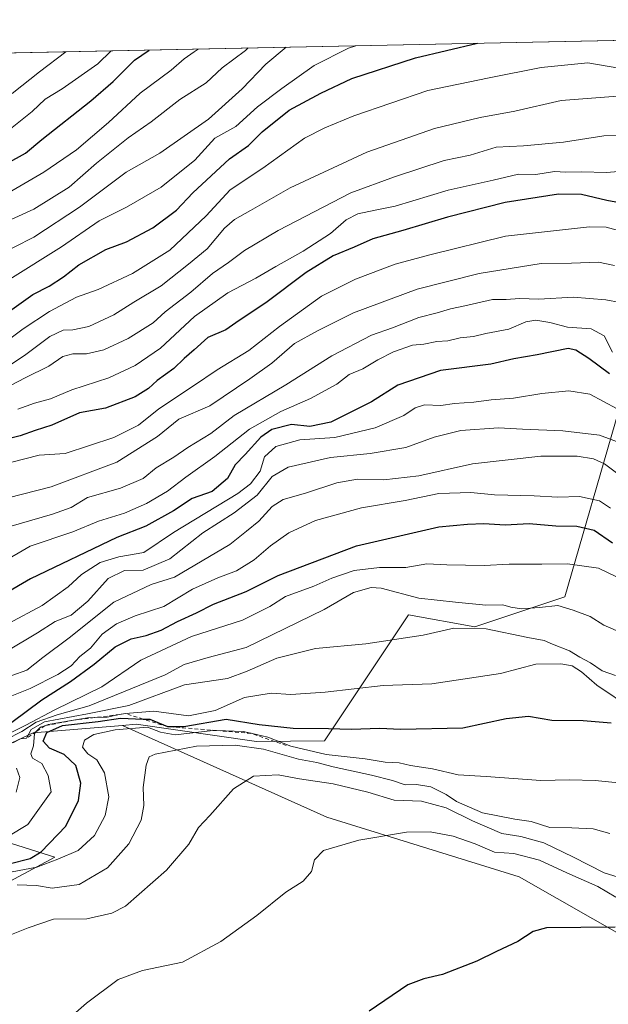
# Model space of a CAD drawing. Units: metres. Extents: x 641750 to 647364, y 4720629 to 4723864.
# Drawn here: x 644739 to 644896, y 4722749 to 4723013 of the extents above; entities that cross this region are included whole.
import ezdxf

# ---------------------------------------------------------------- set-up
doc = ezdxf.new("R2010")
doc.units = ezdxf.units.M
doc.header["$MEASUREMENT"] = 0
doc.linetypes.add('DGN Style 2', pattern=[1.648017, 0.98881, -0.659207])
for name, color, linetype, lineweight in [('Arbolado forestal CxS', 92, 'Continuous', 0), ('Comarca CxS', 21, 'Continuous', 0), ('Comunidad Autónoma CxS', 142, 'Continuous', 0), ('Curva de nivel maestra', 30, 'Continuous', 30), ('Curva de nivel normal', 30, 'Continuous', 0), ('Escarpado lineal', 30, 'DGN Style 2', 0), ('Espacio natural protegido CxS', 121, 'Continuous', 0), ('Matorral CxS', 135, 'Continuous', 0), ('Municipio CxS', 4, 'Continuous', 0), ('Pastizal CxS', 92, 'Continuous', 0), ('Provincia CxS', 1, 'Continuous', 0)]:
    doc.layers.add(name, color=color, linetype=linetype, lineweight=lineweight)

msp = doc.modelspace()

# ---------------------------------------------------------------- linework, layer by layer
at = {"layer": 'Arbolado forestal CxS', "color": 92, "linetype": 'Continuous', "lineweight": 0, "extrusion": (0.007123, 0.0001477, 0.999975), "elevation": 6245.4254, "flags": 128}
msp.add_lwpolyline([(643954.2238, 4722987.6703), (644896.1243, 4723007.2008)], dxfattribs=at)
at = {"layer": 'Arbolado forestal CxS', "color": 92, "linetype": 'Continuous', "lineweight": 0}
for points in [[(643977.4046, 4722988.5412, 960.8435), (644919.2813, 4723008.0718, 954.1314)], [(644899.0697, 4722908.2041, 1029.6974), (644884.7561, 4722858.6069, 1057.5904), (644860.6091, 4722850.5539, 1063.0208), (644842.9021, 4722853.7751, 1061.9723), (644820.3649, 4722819.9547, 1076.239), (644802.1319, 4722819.8345, 1080.7184), (644769.9681, 4722824.4315, 1074.2504), (644766.2881, 4722824.1245, 1073.298), (644742.3993, 4722822.1325, 1067.4651), (644725.1683, 4722814.0877, 1053.3287), (644726.3169, 4722795.7009, 1065.4998), (644748.1429, 4722788.8051, 1077.2513), (644710.8547, 4722768.8023, 1082.1075), (644691.8553, 4722738.2399, 1089.3874), (644656.5905, 4722735.9539, 1089.4055), (644643.1357, 4722739.3469, 1089.185), (644633.2709, 4722753.1797, 1086.4188), (644611.4463, 4722770.4185, 1082.7481), (644588.4719, 4722806.0439, 1071.2856), (644560.5403, 4722819.4037, 1074.5129)], [(644899.0697, 4722908.2041, 1029.6974), (644884.7561, 4722858.6069, 1057.5904), (644860.6091, 4722850.5539, 1063.0208), (644842.9021, 4722853.7751, 1061.9723), (644820.3649, 4722819.9547, 1076.239), (644802.1319, 4722819.8345, 1080.7184), (644769.9681, 4722824.4315, 1074.2504), (644766.2881, 4722824.1245, 1073.298)], [(644766.2881, 4722824.1245, 1073.298), (644742.3993, 4722822.1325, 1067.4651), (644725.1683, 4722814.0877, 1053.3287), (644726.3169, 4722795.7009, 1065.4998), (644748.1429, 4722788.8051, 1077.2513), (644710.8547, 4722768.8023, 1082.1075), (644691.8553, 4722738.2399, 1089.3874), (644656.5905, 4722735.9539, 1089.4055), (644643.1357, 4722739.3469, 1089.185), (644633.2709, 4722753.1797, 1086.4188), (644611.4463, 4722770.4185, 1082.7481), (644588.4719, 4722806.0439, 1071.2856), (644560.5403, 4722819.4037, 1074.5129), (644544.3875, 4722827.7977, 1069.7771), (644518.3135, 4722828.2527, 1067.3106), (644509.2115, 4722816.3869, 1070.1986), (644501.1705, 4722808.3419, 1071.622), (644491.9815, 4722807.1929, 1070.2756)]]:
    msp.add_polyline3d(points, dxfattribs=at)
at = {"layer": 'Comarca CxS', "color": 21, "linetype": 'Continuous', "lineweight": 0, "flags": 128}
msp.add_lwpolyline([(641749.79, 4722942.35), (645165.63, 4723013.18), (645194.5049, 4721634.4575), (645214.08, 4720699.78), (645125.794, 4720697.9505), (644639.1794, 4720687.8665), (644109.7947, 4720676.8961), (643778.1472, 4720670.0235), (643531.3398, 4720664.9089), (643485.896, 4720663.9672), (643410.1848, 4720662.3983), (643329.9257, 4720660.7352), (643277.5893, 4720659.6506)], dxfattribs=at)
at = {"layer": 'Comunidad Autónoma CxS', "color": 142, "linetype": 'Continuous', "lineweight": 0, "flags": 128}
msp.add_lwpolyline([(641749.79, 4722942.35), (645165.63, 4723013.18), (645194.5049, 4721634.4575), (645214.08, 4720699.78), (645125.794, 4720697.9505), (644639.1794, 4720687.8665), (644109.7947, 4720676.8961), (643778.1472, 4720670.0235), (643531.3398, 4720664.9089), (643485.896, 4720663.9672), (643410.1848, 4720662.3983), (643329.9257, 4720660.7352), (643277.5893, 4720659.6506)], dxfattribs=at)
at = {"layer": 'Curva de nivel maestra', "color": 30, "linetype": 'Continuous', "lineweight": 30, "flags": 128}
for points, elevation in [([(644736.65, 4722935.5301), (644742.28, 4722939.5701), (644746.65, 4722941.8201), (644750.47, 4722944.2501), (644754.59, 4722947.5201), (644761.88, 4722951.5801), (644767.35, 4722953.6801), (644774.44, 4722957.4001), (644780.77, 4722962.1901), (644785.1, 4722966.8001), (644794.99, 4722975.9401), (644799.99, 4722979.4601), (644803.66, 4722983.1201), (644810.89, 4722988.9401), (644819.37, 4722993.5201), (644827.67, 4722997.4701), (644844.77, 4723002.9701), (644861.3339, 4723006.8702)], 975), ([(644735.36, 4722974.6701), (644740.33, 4722977.4401), (644744.66, 4722981.0901), (644757.82, 4722991.4701), (644763.82, 4722996.6301), (644769.54, 4723002.3001), (644773.4352, 4723005.0475)], 950), ([(644906.08, 4722962.8501), (644895.95, 4722964.7601), (644889.16, 4722966.3801), (644883.02, 4722966.4201), (644868.75, 4722964.1801), (644853.32, 4722960.3201), (644841.32, 4722956.6701), (644833.32, 4722954.4501), (644828.33, 4722952.2501), (644822.66, 4722949.9101), (644815.5, 4722945.4901), (644804.67, 4722937.3701), (644797.5, 4722932.6401), (644793.99, 4722930.1001), (644789.12, 4722928.0701), (644785.51, 4722924.7201), (644782.79, 4722922.4201), (644780.03, 4722919.7101), (644775.6, 4722916.5601), (644773.26, 4722914.3501), (644769.72, 4722912.1601), (644761.74, 4722909.1001), (644754.76, 4722907.9001), (644747.42, 4722904.5301), (644742.9, 4722903.1201), (644738.87, 4722901.6801), (644731.32, 4722899.8001)], 1000), ([(644896.69, 4722918.3301), (644891.16, 4722922.4101), (644887.69, 4722924.6401), (644885.63, 4722925.0801), (644877.32, 4722923.4401), (644871.07, 4722922.3501), (644864.95, 4722920.8901), (644851.4, 4722919.1801), (644839.99, 4722915.2801), (644832.93, 4722910.8201), (644822.09, 4722905.4001), (644816.44, 4722904.1801), (644811.52, 4722904.7501), (644806.31, 4722903.4001), (644803.36, 4722901.3801), (644799.15, 4722896.6801), (644796.46, 4722893.9001), (644794.42, 4722890.3001), (644790.29, 4722886.8001), (644784.97, 4722884.8901), (644779.99, 4722881.6501), (644772.52, 4722877.5001), (644764.76, 4722874.4501), (644741.66, 4722863.4101), (644734.83, 4722859.3701)], 1025), ([(644736.67, 4722824.9901), (644744.74, 4722831.0001), (644752.35, 4722835.9301), (644758.74, 4722840.5001), (644764.35, 4722845.2001), (644768.66, 4722847.3201), (644772.66, 4722848.1901), (644776.66, 4722849.6801), (644780.99, 4722851.9801), (644786.07, 4722854.2401), (644790.69, 4722856.6101), (644799.42, 4722860.0201), (644807.99, 4722864.2801), (644828.99, 4722872.2501), (644850.98, 4722877.3301), (644858.68, 4722878.0001), (644863.07, 4722878.1801), (644868.72, 4722877.8701), (644875.17, 4722878.1901), (644882.28, 4722877.5801), (644887.95, 4722877.4801), (644892.56, 4722876.4701), (644897.5, 4722873.0101)], 1050), ([(644735.96, 4722787.0801), (644741.56, 4722788.4301), (644744.51, 4722790.2801), (644751.15, 4722797.1301), (644754.56, 4722803.9901), (644755.11, 4722808.6401), (644753.82, 4722813.3601), (644750.7, 4722816.3401), (644746.78, 4722817.9901), (644745.1, 4722819.8701), (644746, 4722822.2101), (644750.24, 4722824.1001), (644759.83, 4722825.1401), (644765.78, 4722826.0501), (644771.7909, 4722825.8275), (644773.61, 4722825.7601), (644778.32, 4722823.8001), (644782.76, 4722823.8001), (644794.07, 4722825.8001), (644802.92, 4722824.3901), (644811.96, 4722823.4201), (644821.48, 4722823.3301), (644827.54, 4722823.0901), (644835.19, 4722823.3601), (644840.73, 4722823.0801), (644857.44, 4722823.4501), (644869.06, 4722825.9401), (644874.99, 4722826.5801), (644881.21, 4722825.5301), (644889.61, 4722825.4001), (644897.14, 4722824.7801)], 1075), ([(644898.2, 4722770.1001), (644879.84, 4722769.9201), (644876.29, 4722768.9501), (644872.18, 4722766.2501), (644866.43, 4722763.5601), (644861.18, 4722760.9801), (644851.99, 4722757.4301), (644846.99, 4722756.1901), (644842.66, 4722754.6101), (644832.33, 4722747.5701)], 1100)]:
    msp.add_lwpolyline(points, dxfattribs=dict(at, elevation=elevation))
at = {"layer": 'Curva de nivel normal', "color": 30, "linetype": 'Continuous', "lineweight": 0, "flags": 128}
for points, elevation in [([(644731.95, 4722949.6001), (644742.6, 4722954.9101), (644754.77, 4722962.9601), (644767.27, 4722972.3201), (644776.33, 4722977.4201), (644789.33, 4722986.5201), (644798.33, 4722994.6401), (644804.66, 4723001.2601), (644810.1451, 4723005.8088)], 965), ([(644733.28, 4722958.2501), (644742.59, 4722962.4601), (644752, 4722968.2901), (644759.33, 4722974.7001), (644767.78, 4722981.5001), (644774.01, 4722985.8101), (644781.66, 4722991.7601), (644788.66, 4722996.3001), (644792.94, 4723000.3001), (644799.24, 4723004.9701), (644799.9879, 4723005.5982)], 960), ([(644736.1, 4722943.7101), (644749.99, 4722952.3201), (644760.02, 4722959.3401), (644767.41, 4722962.9701), (644776.68, 4722968.2901), (644785.66, 4722975.5901), (644790.99, 4722981.4501), (644796.61, 4722984.5301), (644802.47, 4722989.8501), (644808.95, 4722994.7101), (644817.6, 4723000.9401), (644826.79, 4723005.5401), (644828.7659, 4723006.1949)], 970), ([(644736.66, 4722967.2901), (644745.24, 4722972.3301), (644753.97, 4722978.3501), (644762.57, 4722985.6801), (644770.99, 4722993.5401), (644779.31, 4722999.6601), (644782.78, 4723002.7101), (644785.49, 4723004.5301), (644786.5754, 4723005.3201)], 955), ([(644735.87, 4722983.6001), (644742.14, 4722988.5701), (644745.57, 4722991.9201), (644750.14, 4722994.6401), (644759.66, 4723001.3801), (644763.2383, 4723004.8362)], 945), ([(644736.72, 4722993.4001), (644744.08, 4722999.1801), (644751.121, 4723004.5849)], 940), ([(644734.74, 4722926.6201), (644739.67, 4722930.3901), (644746.74, 4722935.0501), (644754.02, 4722938.8201), (644759.75, 4722940.8701), (644769.02, 4722945.1801), (644778.99, 4722951.4001), (644788.68, 4722960.6401), (644795.13, 4722967.6001), (644803.87, 4722973.4401), (644814.99, 4722981.4601), (644820.49, 4722984.2401), (644828.22, 4722987.4201), (644848.04, 4722994.1701), (644864.5, 4722997.5901), (644878.35, 4723000.3701), (644890.91, 4723001.6001), (644902.32, 4722999.7001)], 980), ([(644733.61, 4722918.9501), (644740.45, 4722923.4701), (644746.82, 4722928.3201), (644750.44, 4722930.0201), (644752.99, 4722930.0701), (644757.32, 4722931.0301), (644763.96, 4722934.1501), (644769.32, 4722937.5201), (644776.66, 4722941.8901), (644783.99, 4722947.7201), (644788.94, 4722951.7701), (644793.65, 4722957.2901), (644796.32, 4722959.6801), (644800.59, 4722962.0401), (644811.17, 4722968.1101), (644831.7, 4722977.6501), (644849.84, 4722984.0101), (644862.04, 4722986.9501), (644871.33, 4722988.6301), (644883.78, 4722991.5001), (644898.8, 4722992.7201)], 985), ([(644728.88, 4722911.3001), (644740.21, 4722917.2701), (644746.55, 4722920.3601), (644750.33, 4722922.9401), (644752.99, 4722923.7001), (644756.65, 4722923.6301), (644761.27, 4722924.7201), (644767.8, 4722927.7401), (644774.48, 4722931.9501), (644777.73, 4722934.9001), (644784.61, 4722940.2001), (644790.4, 4722945.1501), (644794.66, 4722948.1201), (644798.99, 4722951.3301), (644807.99, 4722956.7301), (644827.43, 4722966.7901), (644839.09, 4722971.1001), (644852.44, 4722975.4501), (644859.37, 4722976.9001), (644866.34, 4722979.0001), (644873.66, 4722979.3601), (644884.33, 4722980.4001), (644895.13, 4722982.1001), (644907.17, 4722982.1501)], 990), ([(644901.41, 4722972.7101), (644895.77, 4722972.2001), (644889.27, 4722972.3901), (644884.99, 4722972.3101), (644881.99, 4722972.4701), (644876.99, 4722971.7001), (644872.29, 4722971.7901), (644865.5, 4722970.1501), (644853.53, 4722967.5001), (644839.3, 4722963.2601), (644833.99, 4722962.1501), (644829.29, 4722961.1501), (644826.19, 4722959.6001), (644821.96, 4722955.9301), (644814.66, 4722951.1401), (644807.33, 4722947.1001), (644801.99, 4722943.9401), (644794.5, 4722940.0401), (644785.58, 4722933.6601), (644776.47, 4722925.2201), (644769.65, 4722920.5801), (644762.66, 4722917.2501), (644752.71, 4722913.9801), (644746.99, 4722911.5801), (644742.78, 4722910.4501), (644738.31, 4722908.8301)], 995), ([(644900.09, 4722956.4101), (644895.77, 4722957.6101), (644891.32, 4722957.6801), (644868.87, 4722955.1901), (644848.56, 4722950.2101), (644839.32, 4722947.6701), (644828.66, 4722943.6401), (644819.59, 4722939.1301), (644808.37, 4722931.0001), (644800.09, 4722924.5501), (644791.66, 4722919.3601), (644785.33, 4722915.0501), (644775.99, 4722908.9001), (644770.58, 4722904.5601), (644764.02, 4722901.2401), (644750.92, 4722896.9701), (644743.99, 4722896.4801), (644736.7, 4722894.6501)], 1005), ([(644898.02, 4722947.3101), (644893.78, 4722948.2601), (644886.52, 4722947.9201), (644878.39, 4722947.9101), (644861.8, 4722945.1601), (644845.15, 4722940.9901), (644828.13, 4722934.6401), (644818.55, 4722929.8501), (644812.33, 4722926.4101), (644806.32, 4722921.1301), (644800.4, 4722916.9701), (644789.66, 4722909.7001), (644781.36, 4722906.1501), (644775.66, 4722901.5101), (644764.79, 4722894.6001), (644747.19, 4722888.0601), (644735.68, 4722885.1201)], 1010), ([(644903.36, 4722936.7001), (644895.74, 4722938.1401), (644886.95, 4722938.8201), (644877.81, 4722938.3301), (644872.62, 4722938.4701), (644868.99, 4722938.2001), (644865.33, 4722938.2301), (644857.94, 4722936.5101), (644854.1, 4722935.7301), (644850.54, 4722934.6401), (644845.64, 4722933.3901), (644838.62, 4722930.6601), (644832.93, 4722928.6801), (644822.32, 4722923.1601), (644810.04, 4722915.3901), (644796.2, 4722907.1601), (644789.92, 4722902.3001), (644783.83, 4722898.6101), (644780.04, 4722895.9901), (644775.29, 4722893.1101), (644771.85, 4722890.3101), (644765.78, 4722887.6501), (644756.95, 4722885.1401), (644752.58, 4722882.5401), (644747.58, 4722880.7001), (644736.53, 4722877.4601)], 1015), ([(644897.47, 4722924.1001), (644895.24, 4722928.5101), (644891.82, 4722930.3401), (644885.47, 4722930.8301), (644880.72, 4722932.1001), (644877, 4722932.7001), (644874.26, 4722932.2401), (644869.74, 4722930.2501), (644863.57, 4722929.0901), (644860.23, 4722928.3301), (644856.74, 4722927.9801), (644853.41, 4722927.1901), (644850.43, 4722927.0001), (644846.99, 4722926.3001), (644843.95, 4722926.0201), (644838.83, 4722924.1801), (644834.62, 4722922.1001), (644830.66, 4722919.6101), (644826.99, 4722918.1401), (644823.66, 4722915.5201), (644816.66, 4722911.7001), (644808.66, 4722908.2201), (644800.33, 4722903.4801), (644790.98, 4722896.2001), (644783.27, 4722890.6401), (644778.31, 4722886.9101), (644772.76, 4722883.5601), (644766.86, 4722881.0101), (644759.88, 4722878.8601), (644752.96, 4722875.9501), (644741.62, 4722872.1401), (644733.33, 4722867.4301)], 1020), ([(644735.78, 4722851.4001), (644744.8, 4722856.2601), (644751.78, 4722861.2101), (644755.33, 4722864.5101), (644760.33, 4722867.7601), (644765.33, 4722869.3101), (644771.99, 4722870.4801), (644779.99, 4722875.8301), (644797.15, 4722886.2801), (644800.58, 4722888.8301), (644803.17, 4722892.2101), (644804.35, 4722896.0601), (644807.33, 4722898.8001), (644813.79, 4722900.6001), (644823.11, 4722901.2801), (644833.99, 4722903.8001), (644841.66, 4722907.1501), (644844.64, 4722909.2101), (644847.13, 4722909.9601), (644851.51, 4722909.8601), (644855.21, 4722910.3701), (644860.33, 4722910.7101), (644864.99, 4722911.3701), (644870.99, 4722911.7601), (644878.61, 4722913.0501), (644885.78, 4722913.7801), (644891.4, 4722912.8801), (644898.72, 4722908.9001)], 1030), ([(644900.27, 4722899.5601), (644893.99, 4722901.8901), (644884.18, 4722903.0601), (644873.39, 4722903.5001), (644867, 4722903.8601), (644856.84, 4722903.1201), (644849.71, 4722901.3501), (644842.18, 4722898.5701), (644832.65, 4722896.9601), (644821.99, 4722895.8801), (644810.66, 4722893.3101), (644806.33, 4722890.8401), (644802.33, 4722885.7701), (644796.19, 4722881.0501), (644787.79, 4722875.6801), (644778.99, 4722868.7301), (644771.86, 4722865.6901), (644766.83, 4722865.6001), (644762.48, 4722863.4701), (644757.03, 4722857.4201), (644752.56, 4722853.6701), (644748.26, 4722851.9901), (644743.56, 4722848.9201), (644735.33, 4722843.9901)], 1035), ([(644899.25, 4722891.2201), (644895.36, 4722894.2101), (644892.4, 4722895.5401), (644888.05, 4722896.2801), (644878.34, 4722896.2501), (644860, 4722894.2401), (644845.61, 4722890.9701), (644836.3, 4722889.9401), (644829.24, 4722890.0801), (644823.66, 4722889.1501), (644815.33, 4722886.3301), (644809.33, 4722884.6501), (644806.33, 4722882.7701), (644802.8, 4722878.8401), (644799.53, 4722876.1401), (644795.02, 4722872.6301), (644780.22, 4722863.8401), (644773.99, 4722861.8601), (644763.99, 4722857.1801), (644751.99, 4722847.5701), (644744.99, 4722842.3501), (644740.66, 4722838.9401), (644736.66, 4722837.4801)], 1040), ([(644896.99, 4722882.3001), (644894.02, 4722884.2601), (644888.66, 4722885.4901), (644882.89, 4722885.2701), (644876.5, 4722885.6001), (644865.89, 4722885.9201), (644859.58, 4722886.5001), (644850.99, 4722886.2401), (644841.99, 4722884.3701), (644830.33, 4722882.3701), (644817.99, 4722879.0201), (644810.86, 4722875.6701), (644805.95, 4722872.2001), (644801.54, 4722868.4501), (644796.81, 4722865.5401), (644791.83, 4722863.6901), (644785.06, 4722860.6101), (644777.37, 4722855.9701), (644769.66, 4722853.4701), (644764.66, 4722851.3201), (644760.84, 4722848.5601), (644757.69, 4722844.8101), (644754.84, 4722842.5401), (644752.57, 4722840.0801), (644748.97, 4722837.7401), (644741.57, 4722834.0401), (644736.66, 4722832.0601)], 1045), ([(644898.36, 4722863.9801), (644893.7, 4722866.2401), (644885.47, 4722867.4001), (644878.53, 4722867.2801), (644869.8, 4722867.3201), (644863.13, 4722866.9201), (644853.13, 4722867.1701), (644847.79, 4722867.4301), (644842.13, 4722866.4401), (644835.1, 4722866.4101), (644828.31, 4722865.6201), (644822.37, 4722863.5601), (644817.52, 4722861.4001), (644809.97, 4722858.6401), (644805.78, 4722856.0001), (644798.45, 4722852.3201), (644784.77, 4722847.9601), (644771.19, 4722841.6301), (644760.79, 4722834.4801), (644748.16, 4722828.3301), (644740.45, 4722824.2201), (644735.27, 4722821.5801)], 1055), ([(644735.17, 4722820.3401), (644739.37, 4722822.5001), (644743.17, 4722824.9801), (644748.84, 4722826.9401), (644757.38, 4722829.3301), (644777.69, 4722837.6401), (644782.84, 4722840.4501), (644789.24, 4722842.2901), (644799.39, 4722845.0301), (644820.26, 4722855.1601), (644828.11, 4722859.7301), (644832.9, 4722861.1001), (644835.54, 4722860.9001), (644845.66, 4722858.2201), (644855.46, 4722857.1001), (644863.59, 4722856.3101), (644868.16, 4722856.4501), (644870.25, 4722855.7801), (644873.1, 4722855.3601), (644877.93, 4722855.7201), (644882.85, 4722856.2501), (644886.94, 4722854.9801), (644891.48, 4722853.3201), (644895.2, 4722850.9801), (644900.37, 4722848.7901)], 1060), ([(644736.92, 4722819.4201), (644739.03, 4722820.5201), (644740.58, 4722820.6701), (644741.82, 4722823.0701), (644745.4, 4722825.0401), (644756.89, 4722827.1901), (644768.04, 4722829.4601), (644782.9, 4722834.9601), (644794.37, 4722836.6501), (644799.66, 4722838.6901), (644807.6, 4722842.1201), (644817.99, 4722844.7201), (644831.49, 4722845.9501), (644846.77, 4722848.3001), (644855.02, 4722850.1301), (644863.66, 4722850.0401), (644874.78, 4722847.7001), (644879.15, 4722846.8901), (644881.45, 4722845.8901), (644885.99, 4722844.1001), (644888.78, 4722842.3801), (644891.56, 4722840.8801), (644894.72, 4722838.7201), (644898.32, 4722837.4601)], 1065), ([(644735.78, 4722794.4901), (644740.99, 4722797.5601), (644747.16, 4722806.3001), (644746.41, 4722810.6901), (644744.67, 4722813.9301), (644742.2, 4722815.3601), (644741.73, 4722816.4801), (644742.44, 4722818.6301), (644742.75, 4722821.9701), (644743.21, 4722822.4596), (644744.31, 4722823.6301), (644745.5489, 4722824.051), (644746.4, 4722824.3401), (644753.2206, 4722825.4942), (644756.92, 4722826.1201), (644758.7977, 4722826.2085), (644762.23, 4722826.3701), (644765.469, 4722827.0629), (644765.97, 4722827.1701), (644767.128, 4722827.2754), (644774.66, 4722827.9601), (644783.99, 4722826.7101), (644791.07, 4722828.0901), (644798.97, 4722831.6201), (644806.07, 4722832.7401), (644811.33, 4722832.4001), (644820.52, 4722833.0301), (644836.08, 4722834.8201), (644849.15, 4722835.2701), (644867.52, 4722837.9901), (644876.96, 4722840.5001), (644883.66, 4722840.6601), (644886.73, 4722840.1101), (644889.17, 4722838.4801), (644893.26, 4722834.9001), (644902.85, 4722828.4901)], 1070), ([(644906.16, 4722808.0201), (644892.85, 4722809.3601), (644885.94, 4722809.5601), (644878.33, 4722809.3401), (644863.71, 4722810.4601), (644856.17, 4722810.8801), (644849.31, 4722812.4801), (644843.41, 4722813.4201), (644840.33, 4722814.1401), (644836.66, 4722814.3201), (644831.28, 4722815.1801), (644820.79, 4722816.3101), (644811.41, 4722818.6001), (644805.18, 4722820.9401), (644800.6937, 4722822.0105), (644798.6, 4722822.5101), (644791.4987, 4722822.7317), (644790.59, 4722822.7601), (644780.44, 4722821.6301), (644776.5, 4722822.2801), (644773, 4722823.6401), (644764.3, 4722822.9401), (644758.6, 4722821.7001), (644756.16, 4722820.2101), (644755.61, 4722818.3201), (644756.98, 4722816.5201), (644759.42, 4722814.9001), (644761.51, 4722811.4401), (644762.6, 4722804.9701), (644761.68, 4722799.9701), (644758.81, 4722794.6301), (644754.39, 4722790.6501), (644748.99, 4722788.3101), (644743.33, 4722786.1201), (644733.33, 4722784.2301)], 1080), ([(644896.8, 4722795.1301), (644892.33, 4722796.3801), (644886.64, 4722796.7001), (644880.68, 4722796.7401), (644875.69, 4722798.3901), (644871.34, 4722799.0001), (644862.64, 4722800.6801), (644855.68, 4722803.7301), (644853, 4722805.5901), (644848.86, 4722807.6501), (644845, 4722808.2701), (644842, 4722808.1701), (644838.57, 4722809.3801), (644832.99, 4722810.8101), (644822.66, 4722813.0401), (644818.33, 4722814.2001), (644813.39, 4722815.1201), (644804.01, 4722817.7701), (644796.46, 4722818.8101), (644786.09, 4722818.5201), (644775.04, 4722816.4601), (644773.44, 4722815.6701), (644772.64, 4722813.4401), (644771.83, 4722807.4901), (644772.03, 4722802.6301), (644771.32, 4722798.7501), (644768, 4722792.3901), (644762.28, 4722785.9701), (644754.66, 4722781.5301), (644747.5, 4722780.4901), (644743.26, 4722781.2201), (644738.07, 4722781.3901)], 1085), ([(644906.23, 4722781.2001), (644895.29, 4722784.5901), (644887.05, 4722788.8201), (644879.14, 4722792.6401), (644872.95, 4722794.3901), (644867.88, 4722795.1901), (644860.05, 4722798.5601), (644852.99, 4722802.0401), (644846.33, 4722803.8001), (644838.99, 4722804.0901), (644831.99, 4722806.2801), (644822.66, 4722808.5001), (644813.66, 4722809.8101), (644807.99, 4722810.9201), (644801.33, 4722810.5101), (644795.99, 4722807.1601), (644789.66, 4722800.0101), (644786.66, 4722796.7401), (644784.1, 4722792.3401), (644778.08, 4722785.3201), (644767.1, 4722775.7401), (644763.46, 4722773.8201), (644756.79, 4722772.3301), (644747.86, 4722772.2601), (644741.08, 4722769.8901), (644736.13, 4722767.9001)], 1090), ([(644737.79, 4722806.2701), (644738.84, 4722810.1501), (644737.88, 4722812.6401)], 1065), ([(644898.38, 4722778.1001), (644893.59, 4722780.9501), (644885.22, 4722784.6001), (644877.92, 4722788.0001), (644871.1, 4722789.7801), (644865.89, 4722790.1801), (644860.76, 4722792.4001), (644854.82, 4722794.4601), (644848.67, 4722795.6401), (644842.35, 4722795.5301), (644829.6, 4722793.4201), (644820.14, 4722790.5901), (644817.68, 4722788.0801), (644816.91, 4722785.0001), (644814.68, 4722782.3901), (644809.99, 4722779.4601), (644802.31, 4722773.2101), (644792.66, 4722766.2101), (644782.33, 4722760.6601), (644771.66, 4722758.4801), (644765.16, 4722756.0501), (644756.66, 4722749.6901), (644752.37, 4722746.0001)], 1095)]:
    msp.add_lwpolyline(points, dxfattribs=dict(at, elevation=elevation))
at = {"layer": 'Escarpado lineal', "color": 30, "linetype": 'DGN Style 2', "lineweight": 0}
msp.add_polyline3d([(644810.13, 4722818.7401, 1079.4679), (644800.6937, 4722822.0105, 1078.0069), (644791.4987, 4722822.7317, 1077.6752), (644778.32, 4722823.8001, 1075.275), (644771.7909, 4722825.8275, 1072.3661), (644767.128, 4722827.2754, 1066.2004), (644765.469, 4722827.0629, 1065.7685), (644758.7977, 4722826.2085, 1064.8135), (644753.2206, 4722825.4942, 1064.4886), (644745.5489, 4722824.051, 1065.9661), (644743.21, 4722822.4596, 1068.1335), (644740.58, 4722820.6701, 1064.9407)], dxfattribs=at)
at = {"layer": 'Espacio natural protegido CxS', "color": 121, "linetype": 'Continuous', "lineweight": 0, "flags": 128}
for points in [[(641749.79, 4722942.35), (645165.63, 4723013.18), (645194.5049, 4721634.4575), (645214.08, 4720699.78), (645125.794, 4720697.9505), (645122.1852, 4720698.3924), (644843.6217, 4720727.3935), (644617.6837, 4720754.8943), (644449.3706, 4720771.895), (644281.37, 4720793.3956), (644140.1821, 4720809.8962), (644047.2289, 4720822.3632), (644028.498, 4720824.8755), (644002.2441, 4720828.3967), (643864.1186, 4720842.3974), (643756.2434, 4720856.8978), (643642.9929, 4720871.3983), (643516.3048, 4720876.8989), (643431.2419, 4720881.8993), (643342.304, 4720888.8998), (643246.8661, 4720899.4001)], [(641749.79, 4722942.35), (645165.63, 4723013.18), (645194.5049, 4721634.4575)]]:
    msp.add_lwpolyline(points, dxfattribs=at)
at = {"layer": 'Matorral CxS', "color": 135, "linetype": 'Continuous', "lineweight": 0}
for points in [[(644922.0905, 4722755.2213, 1100.6269), (644872.4571, 4722783.5829, 1097.0523), (644821.0505, 4722799.5369, 1092.9213), (644766.2881, 4722824.1245, 1073.298), (644769.9681, 4722824.4315, 1074.2504), (644802.1319, 4722819.8345, 1080.7184), (644820.3649, 4722819.9547, 1076.239), (644842.9021, 4722853.7751, 1061.9723), (644860.6091, 4722850.5539, 1063.0208), (644884.7561, 4722858.6069, 1057.5904), (644899.0697, 4722908.2041, 1029.6974)], [(644899.0697, 4722908.2041, 1029.6974), (644884.7561, 4722858.6069, 1057.5904), (644860.6091, 4722850.5539, 1063.0208), (644842.9021, 4722853.7751, 1061.9723), (644820.3649, 4722819.9547, 1076.239), (644802.1319, 4722819.8345, 1080.7184), (644769.9681, 4722824.4315, 1074.2504), (644766.2881, 4722824.1245, 1073.298)], [(644766.2881, 4722824.1245, 1073.298), (644821.0505, 4722799.5369, 1092.9213), (644872.4571, 4722783.5829, 1097.0523), (644922.0905, 4722755.2213, 1100.6269), (644978.8149, 4722737.4955, 1105.6021), (645042.6293, 4722721.5417, 1107.9659), (645088.7177, 4722698.4971, 1113.498), (645156.0781, 4722673.6805, 1117.7609), (645172.8252, 4722669.6206, 1118.4438)]]:
    msp.add_polyline3d(points, dxfattribs=at)
at = {"layer": 'Municipio CxS', "color": 4, "linetype": 'Continuous', "lineweight": 0, "flags": 128}
msp.add_lwpolyline([(641749.79, 4722942.35), (645165.63, 4723013.18), (645194.5049, 4721634.4575), (645192.621, 4721634.391), (645160.363, 4721636.057), (645113.928, 4721636.32), (645075.74, 4721637.526), (645014.809, 4721643.324), (644953.19, 4721651.526), (644892.543, 4721661.782), (644831.43, 4721675.844), (644776.328, 4721688.273), (644690.354, 4721718.08), (644664.788, 4721750.836), (644472.216, 4721760.364), (643950.808, 4721371.978), (643486.046, 4721471.827), (643376.248, 4721402.143), (643337.675, 4721411.272), (643280.387, 4721420.842)], dxfattribs=at)
at = {"layer": 'Pastizal CxS', "color": 92, "linetype": 'Continuous', "lineweight": 0}
for points in [[(644766.2881, 4722824.1245, 1073.298), (644742.3993, 4722822.1325, 1067.4651), (644725.1683, 4722814.0877, 1053.3287), (644726.3169, 4722795.7009, 1065.4998), (644748.1429, 4722788.8051, 1077.2513), (644710.8547, 4722768.8023, 1082.1075), (644691.8553, 4722738.2399, 1089.3874), (644656.5905, 4722735.9539, 1089.4055), (644643.1357, 4722739.3469, 1089.185), (644633.2709, 4722753.1797, 1086.4188), (644611.4463, 4722770.4185, 1082.7481), (644588.4719, 4722806.0439, 1071.2856), (644560.5403, 4722819.4037, 1074.5129), (644544.3875, 4722827.7977, 1069.7771), (644518.3135, 4722828.2527, 1067.3106), (644509.2115, 4722816.3869, 1070.1986), (644501.1705, 4722808.3419, 1071.622), (644491.9815, 4722807.1929, 1070.2756)], [(644560.5403, 4722819.4037, 1074.5129), (644588.4719, 4722806.0439, 1071.2856), (644611.4463, 4722770.4185, 1082.7481), (644633.2709, 4722753.1797, 1086.4188), (644643.1357, 4722739.3469, 1089.185), (644656.5905, 4722735.9539, 1089.4055), (644691.8553, 4722738.2399, 1089.3874), (644710.8547, 4722768.8023, 1082.1075), (644748.1429, 4722788.8051, 1077.2513), (644726.3169, 4722795.7009, 1065.4998), (644725.1683, 4722814.0877, 1053.3287), (644742.3993, 4722822.1325, 1067.4651), (644766.2881, 4722824.1245, 1073.298), (644821.0505, 4722799.5369, 1092.9213), (644872.4571, 4722783.5829, 1097.0523), (644922.0905, 4722755.2213, 1100.6269), (644978.8149, 4722737.4955, 1105.6021), (645042.6293, 4722721.5417, 1107.9659), (645088.7177, 4722698.4971, 1113.498), (645156.0781, 4722673.6805, 1117.7609), (645172.8252, 4722669.6206, 1118.4438), (645175.3491, 4722549.1115, 1102.8026)], [(644766.2881, 4722824.1245, 1073.298), (644821.0505, 4722799.5369, 1092.9213), (644872.4571, 4722783.5829, 1097.0523), (644922.0905, 4722755.2213, 1100.6269), (644978.8149, 4722737.4955, 1105.6021), (645042.6293, 4722721.5417, 1107.9659), (645088.7177, 4722698.4971, 1113.498), (645156.0781, 4722673.6805, 1117.7609), (645172.8252, 4722669.6206, 1118.4438)]]:
    msp.add_polyline3d(points, dxfattribs=at)
at = {"layer": 'Provincia CxS', "color": 1, "linetype": 'Continuous', "lineweight": 0, "flags": 128}
msp.add_lwpolyline([(641749.79, 4722942.35), (645165.63, 4723013.18), (645194.5049, 4721634.4575), (645214.08, 4720699.78), (645125.794, 4720697.9505), (644639.1794, 4720687.8665), (644109.7947, 4720676.8961), (643778.1472, 4720670.0235), (643531.3398, 4720664.9089), (643485.896, 4720663.9672), (643410.1848, 4720662.3983), (643329.9257, 4720660.7352), (643277.5893, 4720659.6506)], dxfattribs=at)

doc.saveas('drawing.dxf')
